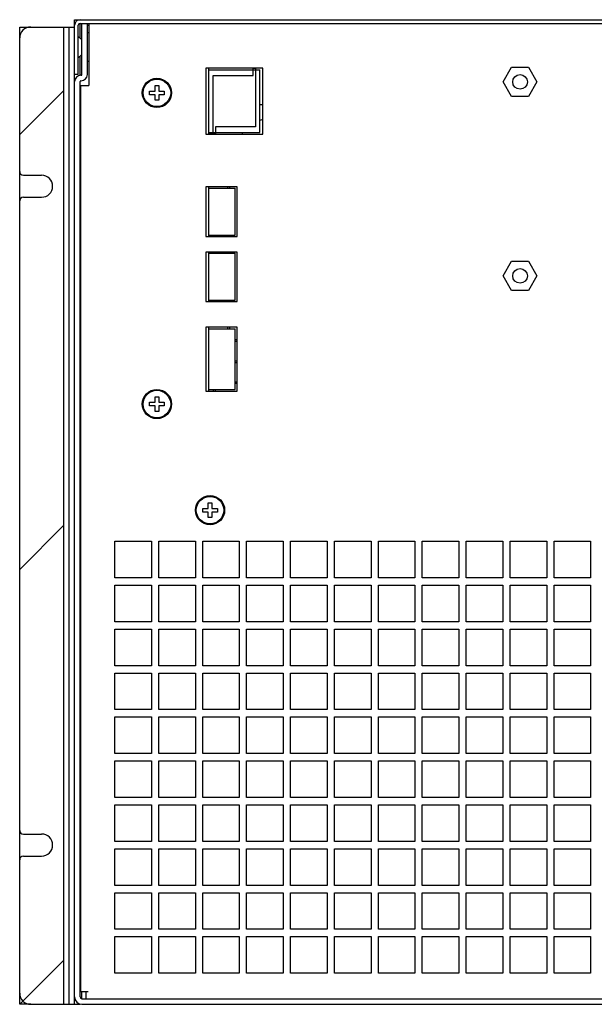
# Model space of a CAD drawing. Units: millimetres. Extents: x -3585 to -332, y -470 to 1830.
# Drawn here: x -931 to -774, y 601 to 870 of the extents above; entities that cross this region are included whole.
import ezdxf

# ---------------------------------------------------------------- set-up
doc = ezdxf.new("R2010")
doc.units = ezdxf.units.MM
doc.header["$LTSCALE"] = 30.734
doc.layers.add('02___PRT_ALL_AXES', color=7, linetype='CONTINUOUS')

msp = doc.modelspace()

# ---------------------------------------------------------------- linework, layer by layer
at = {"layer": '02___PRT_ALL_AXES', "color": 7, "linetype": 'Continuous'}
for p, q in [((-916.11, 855.3), (-916.11, 870.3)), ((-916.11, 870.3), (-416.11, 870.3)), ((-914.61, 865.3), (-914.61, 869.3)), ((-914.61, 869.3), (-417.61, 869.3)), ((-914.11, 855.3), (-914.11, 869.3)), ((-912.61, 855.3), (-912.61, 869.3)), ((-912.21, 869.3), (-912.21, 852.3)), ((-931.11, 865.3), (-931.11, 868.3)), ((-931.11, 868.3), (-928.11, 868.3)), ((-928.11, 868.3), (-916.11, 868.3)), ((-919.11, 868.3), (-919.11, 601.3)), ((-917.61, 601.3), (-917.61, 868.3)), ((-915.11, 855.3), (-915.11, 868.8)), ((-912.61, 868.8), (-912.21, 868.8)), ((-912.21, 866.75), (-912.61, 866.75)), ((-931.11, 828.8), (-931.11, 865.3)), ((-914.16, 864.8), (-915.11, 865.75)), ((-914.16, 860.8), (-915.11, 859.85)), ((-914.61, 855.1), (-914.61, 860.3)), ((-912.21, 858.85), (-912.61, 858.85)), ((-880.21, 857.05), (-880.21, 839.05)), ((-864.71, 857.05), (-880.21, 857.05)), ((-879.51, 857.05), (-879.51, 839.05)), ((-879.51, 856.63), (-865.54, 856.63)), ((-867.31, 855.05), (-867.31, 857.05)), ((-867.31, 857.05), (-866.71, 857.05)), ((-866.71, 857.05), (-866.71, 841.05)), ((-865.54, 839.49), (-865.54, 856.63)), ((-864.71, 839.05), (-864.71, 857.05)), ((-799.03, 853.3), (-796.72, 857.3)), ((-796.72, 857.3), (-792.1, 857.3)), ((-792.1, 857.3), (-789.79, 853.3)), ((-916.11, 603.3), (-916.11, 855.3)), ((-915.11, 855.3), (-916.11, 855.3)), ((-914.61, 603.3), (-914.61, 853.4)), ((-914.41, 855.1), (-914.31, 855.1)), ((-914.41, 853.6), (-914.31, 853.6)), ((-878.21, 839.05), (-878.21, 855.05)), ((-878.21, 855.05), (-867.31, 855.05)), ((-796.72, 849.3), (-799.03, 853.3)), ((-789.79, 853.3), (-792.1, 849.3)), ((-931.11, 838.89), (-919.11, 850.89)), ((-914.41, 604.8), (-914.41, 852.3)), ((-914.41, 852.3), (-912.21, 852.3)), ((-895.61, 849.8), (-895.61, 850.8)), ((-895.61, 850.8), (-894.11, 850.8)), ((-894.11, 850.8), (-894.11, 852.3)), ((-894.11, 852.3), (-893.11, 852.3)), ((-893.11, 852.3), (-893.11, 850.8)), ((-893.11, 850.8), (-891.61, 850.8)), ((-891.61, 850.8), (-891.61, 849.8)), ((-894.11, 849.8), (-895.61, 849.8)), ((-894.11, 848.3), (-894.11, 849.8)), ((-893.11, 848.3), (-894.11, 848.3)), ((-893.11, 849.8), (-893.11, 848.3)), ((-891.61, 849.8), (-893.11, 849.8)), ((-792.1, 849.3), (-796.72, 849.3)), ((-864.71, 847.04), (-865.54, 847.04)), ((-864.71, 843.01), (-865.54, 842.78)), ((-879.51, 839.49), (-865.54, 839.49)), ((-878.8, 839.24), (-878.8, 839.49)), ((-877.61, 841.05), (-877.61, 839.05)), ((-866.71, 841.05), (-877.61, 841.05)), ((-870.22, 839.05), (-870.22, 839.49)), ((-880.21, 839.05), (-864.71, 839.05)), ((-879.51, 839.24), (-878.47, 839.24)), ((-878.47, 839.09), (-878.47, 839.24)), ((-877.61, 839.05), (-878.21, 839.05)), ((-931.11, 820.8), (-931.11, 828.8)), ((-930.11, 827.8), (-925.11, 827.8)), ((-914.41, 825.05), (-914.61, 825.25)), ((-880.21, 824.6), (-880.21, 811.1)), ((-871.71, 824.6), (-880.21, 824.6)), ((-879.51, 824.6), (-879.51, 811.1)), ((-879.51, 824.27), (-872.26, 824.27)), ((-874.31, 824.6), (-874.31, 824.27)), ((-873.71, 824.6), (-874.31, 824.6)), ((-873.71, 824.27), (-873.71, 824.6)), ((-872.26, 811.45), (-872.26, 824.27)), ((-871.71, 811.1), (-871.71, 824.6)), ((-931.11, 648.8), (-931.11, 820.8)), ((-930.11, 821.8), (-925.11, 821.8)), ((-914.41, 820.55), (-914.61, 820.35)), ((-880.21, 811.1), (-871.71, 811.1)), ((-879.51, 811.45), (-872.26, 811.45)), ((-878.21, 811.45), (-878.21, 811.1)), ((-878.21, 811.1), (-877.61, 811.1)), ((-877.61, 811.1), (-877.61, 811.45)), ((-880.21, 806.8), (-880.21, 793.3)), ((-871.71, 806.8), (-880.21, 806.8)), ((-879.51, 806.8), (-879.51, 793.3)), ((-879.51, 806.47), (-872.26, 806.47)), ((-874.31, 806.8), (-874.31, 806.47)), ((-873.71, 806.8), (-874.31, 806.8)), ((-873.71, 806.47), (-873.71, 806.8)), ((-872.26, 793.65), (-872.26, 806.47)), ((-871.71, 793.3), (-871.71, 806.8)), ((-799.03, 800.3), (-796.72, 804.3)), ((-796.72, 804.3), (-792.1, 804.3)), ((-792.1, 804.3), (-789.79, 800.3)), ((-796.72, 796.3), (-799.03, 800.3)), ((-789.79, 800.3), (-792.1, 796.3)), ((-792.1, 796.3), (-796.72, 796.3)), ((-879.51, 793.65), (-872.26, 793.65)), ((-878.21, 793.65), (-878.21, 793.3)), ((-877.61, 793.3), (-877.61, 793.65)), ((-880.21, 793.3), (-871.71, 793.3)), ((-878.21, 793.3), (-877.61, 793.3)), ((-880.21, 786.3), (-880.21, 768.8)), ((-871.71, 786.3), (-880.21, 786.3)), ((-879.51, 786.3), (-879.51, 768.8)), ((-879.51, 785.88), (-872.26, 785.88)), ((-874.31, 786.3), (-874.31, 785.88)), ((-873.71, 786.3), (-874.31, 786.3)), ((-873.71, 785.88), (-873.71, 786.3)), ((-872.26, 769.24), (-872.26, 785.88)), ((-871.71, 768.8), (-871.71, 786.3)), ((-871.71, 782.83), (-872.26, 782.83)), ((-871.71, 782.37), (-872.26, 782.37)), ((-871.71, 777.03), (-872.26, 777.03)), ((-871.71, 776.57), (-872.26, 776.57)), ((-871.71, 771.23), (-872.26, 771.23)), ((-871.71, 770.87), (-872.26, 770.87)), ((-914.61, 768.3), (-914.47, 768.3)), ((-894.11, 765.8), (-894.11, 767.3)), ((-894.11, 767.3), (-893.11, 767.3)), ((-893.11, 767.3), (-893.11, 765.8)), ((-880.21, 768.8), (-871.71, 768.8)), ((-879.51, 769.24), (-872.26, 769.24)), ((-878.21, 769.24), (-878.21, 768.8)), ((-878.21, 768.8), (-877.61, 768.8)), ((-877.61, 768.8), (-877.61, 769.24)), ((-895.61, 764.8), (-895.61, 765.8)), ((-895.61, 765.8), (-894.11, 765.8)), ((-894.11, 764.8), (-895.61, 764.8)), ((-894.11, 763.3), (-894.11, 764.8)), ((-893.11, 765.8), (-891.61, 765.8)), ((-893.11, 764.8), (-893.11, 763.3)), ((-891.61, 764.8), (-893.11, 764.8)), ((-891.61, 765.8), (-891.61, 764.8)), ((-893.11, 763.3), (-894.11, 763.3)), ((-914.41, 738.55), (-914.61, 738.75)), ((-879.61, 736.8), (-879.61, 738.3)), ((-879.61, 738.3), (-878.61, 738.3)), ((-878.61, 738.3), (-878.61, 736.8)), ((-881.11, 735.8), (-881.11, 736.8)), ((-881.11, 736.8), (-879.61, 736.8)), ((-879.61, 735.8), (-881.11, 735.8)), ((-879.61, 734.3), (-879.61, 735.8)), ((-878.61, 736.8), (-877.11, 736.8)), ((-878.61, 735.8), (-878.61, 734.3)), ((-877.11, 735.8), (-878.61, 735.8)), ((-877.11, 736.8), (-877.11, 735.8)), ((-931.11, 720.09), (-919.11, 732.09)), ((-914.41, 734.05), (-914.61, 733.85)), ((-878.61, 734.3), (-879.61, 734.3)), ((-905.11, 717.8), (-905.11, 727.8)), ((-905.11, 727.8), (-895.11, 727.8)), ((-895.11, 727.8), (-895.11, 717.8)), ((-893.11, 717.8), (-893.11, 727.8)), ((-893.11, 727.8), (-883.11, 727.8)), ((-883.11, 727.8), (-883.11, 717.8)), ((-881.11, 717.8), (-881.11, 727.8)), ((-881.11, 727.8), (-871.11, 727.8)), ((-871.11, 727.8), (-871.11, 717.8)), ((-869.11, 717.8), (-869.11, 727.8)), ((-869.11, 727.8), (-859.11, 727.8)), ((-859.11, 727.8), (-859.11, 717.8)), ((-857.11, 717.8), (-857.11, 727.8)), ((-857.11, 727.8), (-847.11, 727.8)), ((-847.11, 727.8), (-847.11, 717.8)), ((-845.11, 717.8), (-845.11, 727.8)), ((-845.11, 727.8), (-835.11, 727.8)), ((-835.11, 727.8), (-835.11, 717.8)), ((-833.11, 717.8), (-833.11, 727.8)), ((-833.11, 727.8), (-823.11, 727.8)), ((-823.11, 727.8), (-823.11, 717.8)), ((-821.11, 717.8), (-821.11, 727.8)), ((-821.11, 727.8), (-811.11, 727.8)), ((-811.11, 727.8), (-811.11, 717.8)), ((-809.11, 717.8), (-809.11, 727.8)), ((-809.11, 727.8), (-799.11, 727.8)), ((-799.11, 727.8), (-799.11, 717.8)), ((-797.11, 717.8), (-797.11, 727.8)), ((-797.11, 727.8), (-787.11, 727.8)), ((-787.11, 727.8), (-787.11, 717.8)), ((-785.11, 717.8), (-785.11, 727.8)), ((-785.11, 727.8), (-775.11, 727.8)), ((-775.11, 727.8), (-775.11, 717.8)), ((-914.41, 725.05), (-914.61, 725.25)), ((-914.41, 720.55), (-914.61, 720.35)), ((-914.41, 717.55), (-914.61, 717.35)), ((-895.11, 717.8), (-905.11, 717.8)), ((-905.11, 705.8), (-905.11, 715.8)), ((-905.11, 715.8), (-895.11, 715.8)), ((-895.11, 715.8), (-895.11, 705.8)), ((-883.11, 717.8), (-893.11, 717.8)), ((-893.11, 705.8), (-893.11, 715.8)), ((-893.11, 715.8), (-883.11, 715.8)), ((-883.11, 715.8), (-883.11, 705.8)), ((-871.11, 717.8), (-881.11, 717.8)), ((-881.11, 705.8), (-881.11, 715.8)), ((-881.11, 715.8), (-871.11, 715.8)), ((-871.11, 715.8), (-871.11, 705.8)), ((-859.11, 717.8), (-869.11, 717.8)), ((-869.11, 705.8), (-869.11, 715.8)), ((-869.11, 715.8), (-859.11, 715.8)), ((-859.11, 715.8), (-859.11, 705.8)), ((-847.11, 717.8), (-857.11, 717.8)), ((-857.11, 705.8), (-857.11, 715.8)), ((-857.11, 715.8), (-847.11, 715.8)), ((-847.11, 715.8), (-847.11, 705.8)), ((-835.11, 717.8), (-845.11, 717.8)), ((-845.11, 705.8), (-845.11, 715.8)), ((-845.11, 715.8), (-835.11, 715.8)), ((-835.11, 715.8), (-835.11, 705.8)), ((-823.11, 717.8), (-833.11, 717.8)), ((-833.11, 705.8), (-833.11, 715.8)), ((-833.11, 715.8), (-823.11, 715.8)), ((-823.11, 715.8), (-823.11, 705.8)), ((-811.11, 717.8), (-821.11, 717.8)), ((-821.11, 705.8), (-821.11, 715.8)), ((-821.11, 715.8), (-811.11, 715.8)), ((-811.11, 715.8), (-811.11, 705.8)), ((-799.11, 717.8), (-809.11, 717.8)), ((-809.11, 705.8), (-809.11, 715.8)), ((-809.11, 715.8), (-799.11, 715.8)), ((-799.11, 715.8), (-799.11, 705.8)), ((-787.11, 717.8), (-797.11, 717.8)), ((-797.11, 705.8), (-797.11, 715.8)), ((-797.11, 715.8), (-787.11, 715.8)), ((-787.11, 715.8), (-787.11, 705.8)), ((-775.11, 717.8), (-785.11, 717.8)), ((-785.11, 705.8), (-785.11, 715.8)), ((-785.11, 715.8), (-775.11, 715.8)), ((-775.11, 715.8), (-775.11, 705.8)), ((-914.41, 712.3), (-914.61, 712.5)), ((-914.41, 707.8), (-914.61, 707.6)), ((-895.11, 705.8), (-905.11, 705.8)), ((-883.11, 705.8), (-893.11, 705.8)), ((-871.11, 705.8), (-881.11, 705.8)), ((-859.11, 705.8), (-869.11, 705.8)), ((-847.11, 705.8), (-857.11, 705.8)), ((-835.11, 705.8), (-845.11, 705.8)), ((-823.11, 705.8), (-833.11, 705.8)), ((-811.11, 705.8), (-821.11, 705.8)), ((-799.11, 705.8), (-809.11, 705.8)), ((-787.11, 705.8), (-797.11, 705.8)), ((-775.11, 705.8), (-785.11, 705.8)), ((-905.11, 693.8), (-905.11, 703.8)), ((-905.11, 703.8), (-895.11, 703.8)), ((-895.11, 703.8), (-895.11, 693.8)), ((-893.11, 693.8), (-893.11, 703.8)), ((-893.11, 703.8), (-883.11, 703.8)), ((-883.11, 703.8), (-883.11, 693.8)), ((-881.11, 693.8), (-881.11, 703.8)), ((-881.11, 703.8), (-871.11, 703.8)), ((-871.11, 703.8), (-871.11, 693.8)), ((-869.11, 693.8), (-869.11, 703.8)), ((-869.11, 703.8), (-859.11, 703.8)), ((-859.11, 703.8), (-859.11, 693.8)), ((-857.11, 693.8), (-857.11, 703.8)), ((-857.11, 703.8), (-847.11, 703.8)), ((-847.11, 703.8), (-847.11, 693.8)), ((-845.11, 693.8), (-845.11, 703.8)), ((-845.11, 703.8), (-835.11, 703.8)), ((-835.11, 703.8), (-835.11, 693.8)), ((-833.11, 693.8), (-833.11, 703.8)), ((-833.11, 703.8), (-823.11, 703.8)), ((-823.11, 703.8), (-823.11, 693.8)), ((-821.11, 693.8), (-821.11, 703.8)), ((-821.11, 703.8), (-811.11, 703.8)), ((-811.11, 703.8), (-811.11, 693.8)), ((-809.11, 693.8), (-809.11, 703.8)), ((-809.11, 703.8), (-799.11, 703.8)), ((-799.11, 703.8), (-799.11, 693.8)), ((-797.11, 693.8), (-797.11, 703.8)), ((-797.11, 703.8), (-787.11, 703.8)), ((-787.11, 703.8), (-787.11, 693.8)), ((-785.11, 693.8), (-785.11, 703.8)), ((-785.11, 703.8), (-775.11, 703.8)), ((-775.11, 703.8), (-775.11, 693.8)), ((-895.11, 693.8), (-905.11, 693.8)), ((-905.11, 681.8), (-905.11, 691.8)), ((-905.11, 691.8), (-895.11, 691.8)), ((-895.11, 691.8), (-895.11, 681.8)), ((-883.11, 693.8), (-893.11, 693.8)), ((-893.11, 681.8), (-893.11, 691.8)), ((-893.11, 691.8), (-883.11, 691.8)), ((-883.11, 691.8), (-883.11, 681.8)), ((-871.11, 693.8), (-881.11, 693.8)), ((-881.11, 681.8), (-881.11, 691.8)), ((-881.11, 691.8), (-871.11, 691.8)), ((-871.11, 691.8), (-871.11, 681.8)), ((-859.11, 693.8), (-869.11, 693.8)), ((-869.11, 681.8), (-869.11, 691.8)), ((-869.11, 691.8), (-859.11, 691.8)), ((-859.11, 691.8), (-859.11, 681.8)), ((-847.11, 693.8), (-857.11, 693.8)), ((-857.11, 681.8), (-857.11, 691.8)), ((-857.11, 691.8), (-847.11, 691.8)), ((-847.11, 691.8), (-847.11, 681.8)), ((-835.11, 693.8), (-845.11, 693.8)), ((-845.11, 681.8), (-845.11, 691.8)), ((-845.11, 691.8), (-835.11, 691.8)), ((-835.11, 691.8), (-835.11, 681.8)), ((-823.11, 693.8), (-833.11, 693.8)), ((-833.11, 681.8), (-833.11, 691.8)), ((-833.11, 691.8), (-823.11, 691.8)), ((-823.11, 691.8), (-823.11, 681.8)), ((-811.11, 693.8), (-821.11, 693.8)), ((-821.11, 681.8), (-821.11, 691.8)), ((-821.11, 691.8), (-811.11, 691.8)), ((-811.11, 691.8), (-811.11, 681.8)), ((-799.11, 693.8), (-809.11, 693.8)), ((-809.11, 681.8), (-809.11, 691.8)), ((-809.11, 691.8), (-799.11, 691.8)), ((-799.11, 691.8), (-799.11, 681.8)), ((-787.11, 693.8), (-797.11, 693.8)), ((-797.11, 681.8), (-797.11, 691.8)), ((-797.11, 691.8), (-787.11, 691.8)), ((-787.11, 691.8), (-787.11, 681.8)), ((-775.11, 693.8), (-785.11, 693.8)), ((-785.11, 681.8), (-785.11, 691.8)), ((-785.11, 691.8), (-775.11, 691.8)), ((-775.11, 691.8), (-775.11, 681.8)), ((-895.11, 681.8), (-905.11, 681.8)), ((-883.11, 681.8), (-893.11, 681.8)), ((-871.11, 681.8), (-881.11, 681.8)), ((-859.11, 681.8), (-869.11, 681.8)), ((-847.11, 681.8), (-857.11, 681.8)), ((-835.11, 681.8), (-845.11, 681.8)), ((-823.11, 681.8), (-833.11, 681.8)), ((-811.11, 681.8), (-821.11, 681.8)), ((-799.11, 681.8), (-809.11, 681.8)), ((-787.11, 681.8), (-797.11, 681.8)), ((-775.11, 681.8), (-785.11, 681.8)), ((-905.11, 669.8), (-905.11, 679.8)), ((-905.11, 679.8), (-895.11, 679.8)), ((-895.11, 679.8), (-895.11, 669.8)), ((-893.11, 669.8), (-893.11, 679.8)), ((-893.11, 679.8), (-883.11, 679.8)), ((-883.11, 679.8), (-883.11, 669.8)), ((-881.11, 669.8), (-881.11, 679.8)), ((-881.11, 679.8), (-871.11, 679.8)), ((-871.11, 679.8), (-871.11, 669.8)), ((-869.11, 669.8), (-869.11, 679.8)), ((-869.11, 679.8), (-859.11, 679.8)), ((-859.11, 679.8), (-859.11, 669.8)), ((-857.11, 669.8), (-857.11, 679.8)), ((-857.11, 679.8), (-847.11, 679.8)), ((-847.11, 679.8), (-847.11, 669.8)), ((-845.11, 669.8), (-845.11, 679.8)), ((-845.11, 679.8), (-835.11, 679.8)), ((-835.11, 679.8), (-835.11, 669.8)), ((-833.11, 669.8), (-833.11, 679.8)), ((-833.11, 679.8), (-823.11, 679.8)), ((-823.11, 679.8), (-823.11, 669.8)), ((-821.11, 669.8), (-821.11, 679.8)), ((-821.11, 679.8), (-811.11, 679.8)), ((-811.11, 679.8), (-811.11, 669.8)), ((-809.11, 669.8), (-809.11, 679.8)), ((-809.11, 679.8), (-799.11, 679.8)), ((-799.11, 679.8), (-799.11, 669.8)), ((-797.11, 669.8), (-797.11, 679.8)), ((-797.11, 679.8), (-787.11, 679.8)), ((-787.11, 679.8), (-787.11, 669.8)), ((-785.11, 669.8), (-785.11, 679.8)), ((-785.11, 679.8), (-775.11, 679.8)), ((-775.11, 679.8), (-775.11, 669.8)), ((-914.41, 667.1), (-914.61, 667.3)), ((-895.11, 669.8), (-905.11, 669.8)), ((-905.11, 657.8), (-905.11, 667.8)), ((-905.11, 667.8), (-895.11, 667.8)), ((-895.11, 667.8), (-895.11, 657.8)), ((-883.11, 669.8), (-893.11, 669.8)), ((-893.11, 657.8), (-893.11, 667.8)), ((-893.11, 667.8), (-883.11, 667.8)), ((-883.11, 667.8), (-883.11, 657.8)), ((-871.11, 669.8), (-881.11, 669.8)), ((-881.11, 657.8), (-881.11, 667.8)), ((-881.11, 667.8), (-871.11, 667.8)), ((-871.11, 667.8), (-871.11, 657.8)), ((-859.11, 669.8), (-869.11, 669.8)), ((-869.11, 657.8), (-869.11, 667.8)), ((-869.11, 667.8), (-859.11, 667.8)), ((-859.11, 667.8), (-859.11, 657.8)), ((-847.11, 669.8), (-857.11, 669.8)), ((-857.11, 657.8), (-857.11, 667.8)), ((-857.11, 667.8), (-847.11, 667.8)), ((-847.11, 667.8), (-847.11, 657.8)), ((-835.11, 669.8), (-845.11, 669.8)), ((-845.11, 657.8), (-845.11, 667.8)), ((-845.11, 667.8), (-835.11, 667.8)), ((-835.11, 667.8), (-835.11, 657.8)), ((-823.11, 669.8), (-833.11, 669.8)), ((-833.11, 657.8), (-833.11, 667.8)), ((-833.11, 667.8), (-823.11, 667.8)), ((-823.11, 667.8), (-823.11, 657.8)), ((-811.11, 669.8), (-821.11, 669.8)), ((-821.11, 657.8), (-821.11, 667.8)), ((-821.11, 667.8), (-811.11, 667.8)), ((-811.11, 667.8), (-811.11, 657.8)), ((-799.11, 669.8), (-809.11, 669.8)), ((-809.11, 657.8), (-809.11, 667.8)), ((-809.11, 667.8), (-799.11, 667.8)), ((-799.11, 667.8), (-799.11, 657.8)), ((-787.11, 669.8), (-797.11, 669.8)), ((-797.11, 657.8), (-797.11, 667.8)), ((-797.11, 667.8), (-787.11, 667.8)), ((-787.11, 667.8), (-787.11, 657.8)), ((-775.11, 669.8), (-785.11, 669.8)), ((-785.11, 657.8), (-785.11, 667.8)), ((-785.11, 667.8), (-775.11, 667.8)), ((-775.11, 667.8), (-775.11, 657.8)), ((-895.11, 657.8), (-905.11, 657.8)), ((-883.11, 657.8), (-893.11, 657.8)), ((-871.11, 657.8), (-881.11, 657.8)), ((-859.11, 657.8), (-869.11, 657.8)), ((-847.11, 657.8), (-857.11, 657.8)), ((-835.11, 657.8), (-845.11, 657.8)), ((-823.11, 657.8), (-833.11, 657.8)), ((-811.11, 657.8), (-821.11, 657.8)), ((-799.11, 657.8), (-809.11, 657.8)), ((-787.11, 657.8), (-797.11, 657.8)), ((-775.11, 657.8), (-785.11, 657.8)), ((-914.61, 655.3), (-914.41, 655.5)), ((-905.11, 645.8), (-905.11, 655.8)), ((-905.11, 655.8), (-895.11, 655.8)), ((-895.11, 655.8), (-895.11, 645.8)), ((-893.11, 645.8), (-893.11, 655.8)), ((-893.11, 655.8), (-883.11, 655.8)), ((-883.11, 655.8), (-883.11, 645.8)), ((-881.11, 645.8), (-881.11, 655.8)), ((-881.11, 655.8), (-871.11, 655.8)), ((-871.11, 655.8), (-871.11, 645.8)), ((-869.11, 645.8), (-869.11, 655.8)), ((-869.11, 655.8), (-859.11, 655.8)), ((-859.11, 655.8), (-859.11, 645.8)), ((-857.11, 645.8), (-857.11, 655.8)), ((-857.11, 655.8), (-847.11, 655.8)), ((-847.11, 655.8), (-847.11, 645.8)), ((-845.11, 645.8), (-845.11, 655.8)), ((-845.11, 655.8), (-835.11, 655.8)), ((-835.11, 655.8), (-835.11, 645.8)), ((-833.11, 645.8), (-833.11, 655.8)), ((-833.11, 655.8), (-823.11, 655.8)), ((-823.11, 655.8), (-823.11, 645.8)), ((-821.11, 645.8), (-821.11, 655.8)), ((-821.11, 655.8), (-811.11, 655.8)), ((-811.11, 655.8), (-811.11, 645.8)), ((-809.11, 645.8), (-809.11, 655.8)), ((-809.11, 655.8), (-799.11, 655.8)), ((-799.11, 655.8), (-799.11, 645.8)), ((-797.11, 645.8), (-797.11, 655.8)), ((-797.11, 655.8), (-787.11, 655.8)), ((-787.11, 655.8), (-787.11, 645.8)), ((-785.11, 645.8), (-785.11, 655.8)), ((-785.11, 655.8), (-775.11, 655.8)), ((-775.11, 655.8), (-775.11, 645.8)), ((-931.11, 640.8), (-931.11, 648.8)), ((-930.11, 647.8), (-925.11, 647.8)), ((-895.11, 645.8), (-905.11, 645.8)), ((-883.11, 645.8), (-893.11, 645.8)), ((-871.11, 645.8), (-881.11, 645.8)), ((-859.11, 645.8), (-869.11, 645.8)), ((-847.11, 645.8), (-857.11, 645.8)), ((-835.11, 645.8), (-845.11, 645.8)), ((-823.11, 645.8), (-833.11, 645.8)), ((-811.11, 645.8), (-821.11, 645.8)), ((-799.11, 645.8), (-809.11, 645.8)), ((-787.11, 645.8), (-797.11, 645.8)), ((-775.11, 645.8), (-785.11, 645.8)), ((-905.11, 633.8), (-905.11, 643.8)), ((-905.11, 643.8), (-895.11, 643.8)), ((-895.11, 643.8), (-895.11, 633.8)), ((-893.11, 633.8), (-893.11, 643.8)), ((-893.11, 643.8), (-883.11, 643.8)), ((-883.11, 643.8), (-883.11, 633.8)), ((-881.11, 633.8), (-881.11, 643.8)), ((-881.11, 643.8), (-871.11, 643.8)), ((-871.11, 643.8), (-871.11, 633.8)), ((-869.11, 633.8), (-869.11, 643.8)), ((-869.11, 643.8), (-859.11, 643.8)), ((-859.11, 643.8), (-859.11, 633.8)), ((-857.11, 633.8), (-857.11, 643.8)), ((-857.11, 643.8), (-847.11, 643.8)), ((-847.11, 643.8), (-847.11, 633.8)), ((-845.11, 633.8), (-845.11, 643.8)), ((-845.11, 643.8), (-835.11, 643.8)), ((-835.11, 643.8), (-835.11, 633.8)), ((-833.11, 633.8), (-833.11, 643.8)), ((-833.11, 643.8), (-823.11, 643.8)), ((-823.11, 643.8), (-823.11, 633.8)), ((-821.11, 633.8), (-821.11, 643.8)), ((-821.11, 643.8), (-811.11, 643.8)), ((-811.11, 643.8), (-811.11, 633.8)), ((-809.11, 633.8), (-809.11, 643.8)), ((-809.11, 643.8), (-799.11, 643.8)), ((-799.11, 643.8), (-799.11, 633.8)), ((-797.11, 633.8), (-797.11, 643.8)), ((-797.11, 643.8), (-787.11, 643.8)), ((-787.11, 643.8), (-787.11, 633.8)), ((-785.11, 633.8), (-785.11, 643.8)), ((-785.11, 643.8), (-775.11, 643.8)), ((-775.11, 643.8), (-775.11, 633.8)), ((-931.11, 604.3), (-931.11, 640.8)), ((-930.11, 641.8), (-925.11, 641.8)), ((-895.11, 633.8), (-905.11, 633.8)), ((-883.11, 633.8), (-893.11, 633.8)), ((-871.11, 633.8), (-881.11, 633.8)), ((-859.11, 633.8), (-869.11, 633.8)), ((-847.11, 633.8), (-857.11, 633.8)), ((-835.11, 633.8), (-845.11, 633.8)), ((-823.11, 633.8), (-833.11, 633.8)), ((-811.11, 633.8), (-821.11, 633.8)), ((-799.11, 633.8), (-809.11, 633.8)), ((-787.11, 633.8), (-797.11, 633.8)), ((-775.11, 633.8), (-785.11, 633.8)), ((-914.41, 630.31), (-914.61, 630.51)), ((-905.11, 621.8), (-905.11, 631.8)), ((-905.11, 631.8), (-895.11, 631.8)), ((-895.11, 631.8), (-895.11, 621.8)), ((-893.11, 621.8), (-893.11, 631.8)), ((-893.11, 631.8), (-883.11, 631.8)), ((-883.11, 631.8), (-883.11, 621.8)), ((-881.11, 621.8), (-881.11, 631.8)), ((-881.11, 631.8), (-871.11, 631.8)), ((-871.11, 631.8), (-871.11, 621.8)), ((-869.11, 621.8), (-869.11, 631.8)), ((-869.11, 631.8), (-859.11, 631.8)), ((-859.11, 631.8), (-859.11, 621.8)), ((-857.11, 621.8), (-857.11, 631.8)), ((-857.11, 631.8), (-847.11, 631.8)), ((-847.11, 631.8), (-847.11, 621.8)), ((-845.11, 621.8), (-845.11, 631.8)), ((-845.11, 631.8), (-835.11, 631.8)), ((-835.11, 631.8), (-835.11, 621.8)), ((-833.11, 621.8), (-833.11, 631.8)), ((-833.11, 631.8), (-823.11, 631.8)), ((-823.11, 631.8), (-823.11, 621.8)), ((-821.11, 621.8), (-821.11, 631.8)), ((-821.11, 631.8), (-811.11, 631.8)), ((-811.11, 631.8), (-811.11, 621.8)), ((-809.11, 621.8), (-809.11, 631.8)), ((-809.11, 631.8), (-799.11, 631.8)), ((-799.11, 631.8), (-799.11, 621.8)), ((-797.11, 621.8), (-797.11, 631.8)), ((-797.11, 631.8), (-787.11, 631.8)), ((-787.11, 631.8), (-787.11, 621.8)), ((-785.11, 621.8), (-785.11, 631.8)), ((-785.11, 631.8), (-775.11, 631.8)), ((-775.11, 631.8), (-775.11, 621.8)), ((-914.41, 625.81), (-914.61, 625.61)), ((-914.41, 625.05), (-914.61, 625.25)), ((-895.11, 621.8), (-905.11, 621.8)), ((-883.11, 621.8), (-893.11, 621.8)), ((-871.11, 621.8), (-881.11, 621.8)), ((-859.11, 621.8), (-869.11, 621.8)), ((-847.11, 621.8), (-857.11, 621.8)), ((-835.11, 621.8), (-845.11, 621.8)), ((-823.11, 621.8), (-833.11, 621.8)), ((-811.11, 621.8), (-821.11, 621.8)), ((-799.11, 621.8), (-809.11, 621.8)), ((-787.11, 621.8), (-797.11, 621.8)), ((-775.11, 621.8), (-785.11, 621.8)), ((-914.41, 620.55), (-914.61, 620.35)), ((-905.11, 609.8), (-905.11, 619.8)), ((-905.11, 619.8), (-895.11, 619.8)), ((-895.11, 619.8), (-895.11, 609.8)), ((-893.11, 609.8), (-893.11, 619.8)), ((-893.11, 619.8), (-883.11, 619.8)), ((-883.11, 619.8), (-883.11, 609.8)), ((-881.11, 609.8), (-881.11, 619.8)), ((-881.11, 619.8), (-871.11, 619.8)), ((-871.11, 619.8), (-871.11, 609.8)), ((-869.11, 609.8), (-869.11, 619.8)), ((-869.11, 619.8), (-859.11, 619.8)), ((-859.11, 619.8), (-859.11, 609.8)), ((-857.11, 609.8), (-857.11, 619.8)), ((-857.11, 619.8), (-847.11, 619.8)), ((-847.11, 619.8), (-847.11, 609.8)), ((-845.11, 609.8), (-845.11, 619.8)), ((-845.11, 619.8), (-835.11, 619.8)), ((-835.11, 619.8), (-835.11, 609.8)), ((-833.11, 609.8), (-833.11, 619.8)), ((-833.11, 619.8), (-823.11, 619.8)), ((-823.11, 619.8), (-823.11, 609.8)), ((-821.11, 609.8), (-821.11, 619.8)), ((-821.11, 619.8), (-811.11, 619.8)), ((-811.11, 619.8), (-811.11, 609.8)), ((-809.11, 609.8), (-809.11, 619.8)), ((-809.11, 619.8), (-799.11, 619.8)), ((-799.11, 619.8), (-799.11, 609.8)), ((-797.11, 609.8), (-797.11, 619.8)), ((-797.11, 619.8), (-787.11, 619.8)), ((-787.11, 619.8), (-787.11, 609.8)), ((-785.11, 609.8), (-785.11, 619.8)), ((-785.11, 619.8), (-775.11, 619.8)), ((-775.11, 619.8), (-775.11, 609.8)), ((-914.41, 617.8), (-914.61, 617.6)), ((-931.11, 601.3), (-919.11, 613.3)), ((-895.11, 609.8), (-905.11, 609.8)), ((-883.11, 609.8), (-893.11, 609.8)), ((-871.11, 609.8), (-881.11, 609.8)), ((-859.11, 609.8), (-869.11, 609.8)), ((-847.11, 609.8), (-857.11, 609.8)), ((-835.11, 609.8), (-845.11, 609.8)), ((-823.11, 609.8), (-833.11, 609.8)), ((-811.11, 609.8), (-821.11, 609.8)), ((-799.11, 609.8), (-809.11, 609.8)), ((-787.11, 609.8), (-797.11, 609.8)), ((-775.11, 609.8), (-785.11, 609.8)), ((-931.11, 601.3), (-931.11, 604.3)), ((-916.11, 601.3), (-916.11, 603.3)), ((-914.41, 604.8), (-912.41, 604.8)), ((-914.11, 602.8), (-914.11, 604.8)), ((-914.11, 602.8), (-418.11, 602.8)), ((-912.91, 602.8), (-912.91, 604.8)), ((-928.11, 601.3), (-931.11, 601.3)), ((-928.11, 601.3), (-914.61, 601.3)), ((-914.11, 601.3), (-418.11, 601.3))]:
    msp.add_line(p, q, dxfattribs=at)
for centre, radius in [((-893.61, 850.3), 4), ((-893.61, 850.3), 3.75), ((-794.41, 853.3), 2), ((-794.41, 800.3), 2), ((-893.61, 765.3), 4), ((-893.61, 765.3), 3.75), ((-879.11, 736.3), 4), ((-879.11, 736.3), 3.75)]:
    msp.add_circle(centre, radius, dxfattribs=at)
for centre, radius, start, end in [((-914.61, 868.8), 1.5, 90, 180), ((-914.61, 868.8), 0.5, 90, 180), ((-928.11, 865.3), 3, 90, 180), ((-914.41, 853.4), 1.7, 90, 180), ((-914.41, 853.4), 0.2, 90, 180), ((-914.31, 855.3), 1.7, 270, 0), ((-914.31, 855.3), 0.2, 270, 0), ((-930.11, 828.8), 1, 180, 270), ((-925.11, 824.8), 3, 270, 90), ((-930.11, 820.8), 1, 90, 180), ((-930.11, 648.8), 1, 180, 270), ((-925.11, 644.8), 3, 270, 90), ((-930.11, 640.8), 1, 90, 180), ((-928.11, 604.3), 3, 180, 270), ((-914.11, 603.3), 2, 180, 270), ((-914.11, 603.3), 0.5, 180, 270)]:
    msp.add_arc(centre, radius, start, end, dxfattribs=at)

doc.saveas('drawing.dxf')
